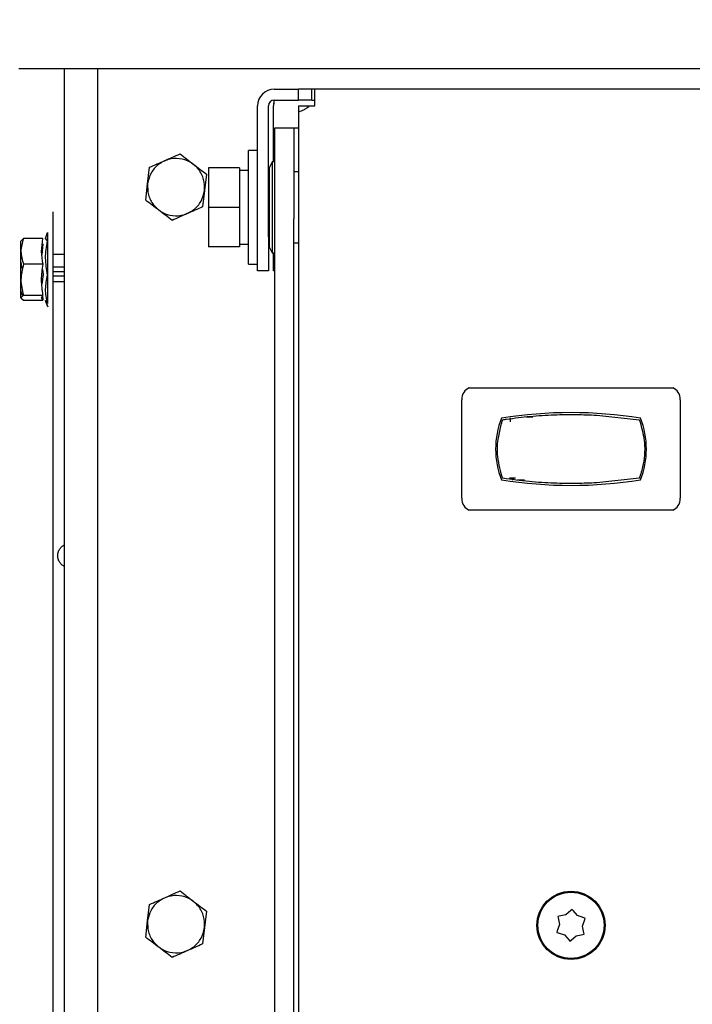
# Model space of a CAD drawing. Units: inches. Extents: x 0.2 to 16.7, y -10.9 to 10.7.
# Drawn here: x 1.5 to 1.7, y -6.9 to -6.7 of the extents above; entities that cross this region are included whole.
import ezdxf

# ---------------------------------------------------------------- set-up
doc = ezdxf.new("R2010")
doc.units = ezdxf.units.IN
doc.header["$MEASUREMENT"] = 0
doc.layers.add('FORMAT', color=7, linetype='Continuous')
doc.styles.add('SLDTEXTSTYLE0', font='TXT', dxfattribs={"width": 0.75})
doc.dimstyles.new('SLDDIMSTYLE3', dxfattribs={"dimtxt": 0.125, "dimasz": 0.13, "dimexe": 0, "dimexo": 0.0625, "dimgap": 0.03125, "dimtad": 0, "dimtih": 1, "dimtoh": 1, "dimlfac": 28, "dimrnd": 1e-09, "dimzin": 4, "dimdsep": 46, "dimtxsty": 'SLDTEXTSTYLE0', "dimsah": 1, "dimcen": 0.09, "dimadec": 0, "dimazin": 1, "dimtfac": 1, "dimtmove": 0, "dimatfit": 0, "dimfxl": 1, "dimfrac": 2, "dimtolj": 1, "dimtzin": 12, "dimarcsym": 0})

msp = doc.modelspace()

# ---------------------------------------------------------------- linework, layer by layer
at = {"color": 7, "linetype": 'Continuous', "lineweight": 25}
for p, q in [((1.550461392699999, -6.703171790118691), (1.550461392699999, -7.317063845018692)), ((1.550813053399999, -6.703171790118691), (1.799679877599997, -6.703171790118691)), ((1.556999800999998, -6.703171790118691), (1.556999800999998, -7.315657705018691)), ((1.591741799699998, -6.707272542718692), (1.596527603399998, -6.707272542718692)), ((1.596527603399998, -6.709408319918691), (1.596527603399998, -6.707272542718692)), ((1.599146117899998, -6.707272542718692), (1.596527603399998, -6.707272542718692)), ((1.599146117899998, -6.709408319918691), (1.599146117899998, -6.707272542718692)), ((1.599770324099998, -6.707272542718692), (1.599146117899998, -6.707272542718692)), ((1.703670472399999, -6.707272542718692), (1.599770324099998, -6.707272542718692)), ((1.599770324099998, -6.710515430918693), (1.599770324099998, -6.707272542718692)), ((1.591653633099998, -6.70942625501869), (1.591628825699997, -6.710515430918693)), ((1.591741799699998, -6.709408319918691), (1.596527603399998, -6.709408319918691)), ((1.599146117899998, -6.709408319918691), (1.596527603399998, -6.709408319918691)), ((1.599146117899998, -6.709408319918691), (1.599770324099998, -6.709408319918691)), ((1.588498743799999, -6.736272649618692), (1.588498743799999, -6.710515430918693)), ((1.590634520999998, -6.736272649618692), (1.590634520999998, -6.710515430918693)), ((1.591628825699997, -6.721558381518691), (1.591628825699997, -6.710515430918693)), ((1.596527603399998, -6.710515430918693), (1.596527603399998, -6.711772559318692)), ((1.596527603399998, -6.710515430918693), (1.598663045399999, -6.710515430918693)), ((1.598699585999999, -6.710515430918693), (1.599770324099998, -6.710515430918693)), ((1.596527603399998, -6.711772559318692), (1.596527603399998, -7.099201241818691)), ((1.591884609399999, -6.714861910318692), (1.595620459599997, -6.714861910318692)), ((1.591884609399999, -6.732718999218691), (1.591884609399999, -6.714861910318692)), ((1.595620459599997, -6.714861910318692), (1.595620459599997, -6.732718999218691)), ((1.595620459599997, -6.714861910318692), (1.596527603399998, -6.714861910318692)), ((1.588498743799999, -6.719326224418691), (1.586713286299998, -6.719326224418691)), ((1.586713286299998, -6.730486842118691), (1.586713286299998, -6.719326224418691)), ((1.566882170699998, -6.725843177718692), (1.567268695699997, -6.722619062518691)), ((1.584927493599999, -6.722718962318692), (1.578856066599998, -6.722718962318692)), ((1.578856066599998, -6.722718962318692), (1.578856066599998, -6.730486842118691)), ((1.584927493599999, -6.722718962318692), (1.584927493599999, -6.730486842118691)), ((1.591348905199998, -6.721558381518691), (1.590813200899998, -6.722629790018693)), ((1.590813200899998, -6.738344061818691), (1.590813200899998, -6.722629790018693)), ((1.591884609399999, -6.721558381518691), (1.591348905199998, -6.721558381518691)), ((1.591348905199998, -6.721558381518691), (1.591348905199998, -6.739415470418691)), ((1.578437359099999, -6.723957988018692), (1.578050833999997, -6.72718210321869)), ((1.586713286299998, -6.723273272118692), (1.584927493599999, -6.723273272118692)), ((1.596527603399998, -6.723522686418693), (1.595620459599997, -6.723522686418693)), ((1.566495645599998, -6.729067292818692), (1.566882170699998, -6.725843177718692)), ((1.590813200899998, -6.726022695618691), (1.590634520999998, -6.726022695618691)), ((1.578050833999997, -6.72718210321869), (1.577664308999998, -6.730406218318691)), ((1.584927493599999, -6.730486842118691), (1.578856066599998, -6.730486842118691)), ((1.578856066599998, -6.730486842118691), (1.578856066599998, -6.738254721918692)), ((1.584927493599999, -6.730486842118691), (1.584927493599999, -6.738254721918692)), ((1.586713286299998, -6.741647627518691), (1.586713286299998, -6.730486842118691)), ((1.548282035099998, -7.019594679518693), (1.548282035099998, -6.731350405518692)), ((1.591884609399999, -7.868626220018691), (1.591884609399999, -6.732718999218691)), ((1.595620459599997, -7.868626220018691), (1.595620459599997, -6.732718999218691)), ((1.541954824299998, -6.737124815018691), (1.542457005199998, -6.736626489318691)), ((1.546302812199999, -6.736626489318691), (1.542457005199998, -6.736626489318691)), ((1.546815385299999, -6.736576204218692), (1.547227388199998, -6.735457527618691)), ((1.547178443999998, -6.737088106818692), (1.546815385299999, -6.736576204218692)), ((1.588498743799999, -6.742986888218691), (1.588498743799999, -6.736272649618692)), ((1.590634520999998, -6.734951156318693), (1.590813200899998, -6.734951156318693)), ((1.590634520999998, -6.736272649618692), (1.590634520999998, -6.742986888218691)), ((1.546302812199999, -6.73762314061869), (1.546110722999998, -6.739798978418691)), ((1.584927493599999, -6.738254721918692), (1.578856066599998, -6.738254721918692)), ((1.584927493599999, -6.737700579818692), (1.586713286299998, -6.737700579818692)), ((1.590813200899998, -6.738344061818691), (1.591348905199998, -6.739415470418691)), ((1.595620459599997, -6.737451165518691), (1.596527603399998, -6.737451165518691)), ((1.550461392699999, -6.739774841518691), (1.548282035099998, -6.739774841518691)), ((1.591348905199998, -6.739415470418691), (1.591884609399999, -6.739415470418691)), ((1.591628825699997, -6.742986888218691), (1.591628825699997, -6.739415470418691)), ((1.546329295699998, -6.741673775818692), (1.542502597099999, -6.741673775818692)), ((1.548282035099998, -6.742199423018692), (1.550461392699999, -6.742199423018692)), ((1.586713286299998, -6.741647627518691), (1.588498743799999, -6.741647627518691)), ((1.546329295699998, -6.743691215318692), (1.546110722999998, -6.745566012718691)), ((1.546231407299999, -6.742682495518692), (1.546329295699998, -6.743691215318692)), ((1.550461392699999, -6.743156852018692), (1.548282035099998, -6.743156852018692)), ((1.548282035099998, -6.743950016118691), (1.550461392699999, -6.743950016118691)), ((1.590634520999998, -6.742986888218691), (1.588498743799999, -6.742986888218691)), ((1.591884609399999, -6.742986888218691), (1.591628825699997, -6.742986888218691)), ((1.550461392699999, -6.745115625518692), (1.548282035099998, -6.745115625518692)), ((1.542457005199998, -6.747741850418691), (1.541954824299998, -6.748240176118691)), ((1.541954824299998, -6.748240176118691), (1.542457005199998, -6.748738501818692)), ((1.542457005199998, -6.747741850418691), (1.546302812199999, -6.747741850418691)), ((1.546022556399999, -6.748240176118691), (1.546302812199999, -6.747741850418691)), ((1.546302812199999, -6.748738501818692), (1.546022556399999, -6.748240176118691)), ((1.546196878199998, -6.747741850418691), (1.546302812199999, -6.748738501818692)), ((1.542457005199998, -6.748738501818692), (1.546302812199999, -6.748738501818692)), ((1.546808345399999, -6.748842592018693), (1.547234428099998, -6.750013397518692)), ((1.547227388199998, -6.749907463518691), (1.546815385299999, -6.74878878691869)), ((1.546815385299999, -6.74878878691869), (1.546912603299999, -6.748946011718693)), ((1.547227388199998, -6.749860195518692), (1.547227388199998, -6.749907463518691)), ((1.630096617499998, -6.765969038018691), (1.631338660299997, -6.765969038018691)), ((1.631338660299997, -6.765969038018691), (1.668859080199999, -6.765969038018691)), ((1.668859080199999, -6.765969038018691), (1.670101458299998, -6.765969038018691)), ((1.628634661099998, -6.787622151618691), (1.628634661099998, -6.768315845118692)), ((1.671563079499998, -6.768315845118692), (1.671563079499998, -6.787622151618691)), ((1.655142636799999, -6.771329265618692), (1.663501366899999, -6.772218642018692)), ((1.638237445399998, -6.772639696118691), (1.638237445399998, -6.771826250318692)), ((1.641284053999998, -6.771647570518691), (1.642588115099999, -6.771647570518691)), ((1.639156657599999, -6.783683317118691), (1.637984008299998, -6.783683317118691)), ((1.639561955799998, -6.784022574218691), (1.640610903699999, -6.784022574218691)), ((1.640610903699999, -6.784022574218691), (1.640679961999998, -6.784022574218691)), ((1.640679961999998, -6.784022574218691), (1.640932393299998, -6.784022574218691)), ((1.663501366899999, -6.783719354818692), (1.655142636799999, -6.784608898818692)), ((1.631338660299997, -6.789969126418693), (1.630096617499998, -6.789969126418693)), ((1.668859080199999, -6.789969126418693), (1.631338660299997, -6.789969126418693)), ((1.670101458299998, -6.789969126418693), (1.668859080199999, -6.789969126418693)), ((1.566882170699998, -6.870668887518693), (1.567268695699997, -6.867444772418692)), ((1.578437359099999, -6.868783697918691), (1.578050833999997, -6.872007813018691)), ((1.647781228499998, -6.869767945518691), (1.647499296499998, -6.869824264918692)), ((1.647499296499998, -6.869824264918692), (1.647555951099998, -6.870105526418691)), ((1.647555951099998, -6.870105526418691), (1.647818439499998, -6.871403720918692)), ((1.649092664799998, -6.869506127618691), (1.647781228499998, -6.869767945518691)), ((1.650085628499998, -6.868629825318691), (1.649092664799998, -6.869506127618691)), ((1.650300848899999, -6.868439915218691), (1.650085628499998, -6.868629825318691)), ((1.650490591499999, -6.868656141218692), (1.650300848899999, -6.868439915218691)), ((1.651372927899999, -6.869660670618692), (1.650490591499999, -6.868656141218692)), ((1.652628380099998, -6.87008256281869), (1.651372927899999, -6.869660670618692)), ((1.652900590299998, -6.870173914218692), (1.652628380099998, -6.87008256281869)), ((1.566495645599998, -6.873893002618693), (1.566882170699998, -6.870668887518693)), ((1.578050833999997, -6.872007813018691), (1.577664308999998, -6.875231760518692)), ((1.647818439499998, -6.871403720918692), (1.647389674899998, -6.872670068218691)), ((1.652379301099998, -6.871712974518691), (1.652808065699999, -6.870446459618692)), ((1.652641789499999, -6.873011001418692), (1.652379301099998, -6.871712974518691)), ((1.652808065699999, -6.870446459618692), (1.652900590299998, -6.870173914218692)), ((1.647389674899998, -6.872670068218691), (1.647297150299998, -6.872942781218693)), ((1.647297150299998, -6.872942781218693), (1.647569360499999, -6.873034132618691)), ((1.647569360499999, -6.873034132618691), (1.648824812599999, -6.873456024818691)), ((1.648824812599999, -6.873456024818691), (1.649707149099997, -6.874460554218692)), ((1.650112111999999, -6.874486870118692), (1.651105410999998, -6.873610567818692)), ((1.651105410999998, -6.873610567818692), (1.652416512099999, -6.873348749918692)), ((1.652416512099999, -6.873348749918692), (1.652698779299998, -6.873292430518691)), ((1.652698779299998, -6.873292430518691), (1.652641789499999, -6.873011001418692)), ((1.649707149099997, -6.874460554218692), (1.649896891699997, -6.874676780218691)), ((1.649896891699997, -6.874676780218691), (1.650112111999999, -6.874486870118692))]:
    msp.add_line(p, q, dxfattribs=at)
for radius in [0.0066964285714304, 0.0065000000000003]:
    msp.add_circle((1.650098904299998, -6.871558329518691), radius, dxfattribs=at)
for centre, radius, start, end in [((1.591741761499998, -6.710515472418691), 0.0032428571428573, 90, 179.9999982640213), ((1.591741761499998, -6.710515472418691), 0.0011071428571432, 90, 179.9999982637504), ((1.650098904299998, -6.858448954518692), 0.0876227678571493, 81.03078798090044, 98.96921201909956), ((1.651736953799999, -6.777969043818692), 0.0164594780219777, 158.3539775475956, 201.6460224523978), ((1.648460854899998, -6.777969043818692), 0.0164594780219795, 338.3539775476048, 21.64602245240183), ((1.650098904299998, -6.697489133118691), 0.0876227678571463, 261.0307879809002, 278.9692120190998)]:
    msp.add_arc(centre, radius, start, end, dxfattribs=at)
at = {"color": 7, "linetype": 'Continuous', "lineweight": 25, "extrusion": (-1.514989624671032e-08, 1.514989624670877e-08, 0.9999999999999998)}
msp.add_ellipse((1.633685381399998, -6.770841235118691), major_axis=(-0.00437408882639856, 0.004374088826398115), ratio=0.5773502692, start_param=6.02629108416347, end_param=6.806784082777975, dxfattribs=at)
at = {"color": 7, "linetype": 'Continuous', "lineweight": 25, "extrusion": (-1.515030235571036e-08, -1.515030235570882e-08, 0.9999999999999998)}
msp.add_ellipse((1.666512427299999, -6.770841235118691), major_axis=(-0.00437408882639856, -0.004374088826398115), ratio=0.5773502692, start_param=2.617993877992217, end_param=3.398486876606203, dxfattribs=at)
at = {"color": 7, "linetype": 'Continuous', "lineweight": 25, "extrusion": (-1.515030235570729e-08, -1.515030235570806e-08, 0.9999999999999999)}
msp.add_ellipse((1.633685381399998, -6.785096852518691), major_axis=(0.004374088826398781, 0.004374088826399003), ratio=0.5773502692, start_param=2.61799387799165, end_param=3.398486876606175, dxfattribs=at)
at = {"color": 7, "linetype": 'Continuous', "lineweight": 25, "extrusion": (-1.515030235570728e-08, 1.515030235570883e-08, 0.9999999999999998)}
msp.add_ellipse((1.666512427299999, -6.785096852518691), major_axis=(0.004374088826398559, -0.004374088826399004), ratio=0.5773502692, start_param=6.026291084163246, end_param=6.806784082777767, dxfattribs=at)
at = {"color": 7, "linetype": 'Continuous', "lineweight": 25}
for points, knots in [([(1.541532764450965, -6.703171790080126), (1.541672234332847, -6.703171790080126), (1.541951179279485, -6.703171790080126), (1.54409722896124, -6.703171790080126), (1.547164880153435, -6.703171790080126), (1.549596978248735, -6.703171790080126), (1.550813053434752, -6.703171790080126)], [0, 0, 0, 0, 0.2499935602766176, 0.4999964106267989, 0.7499928316496465, 1, 1, 1, 1]), ([(1.591741799670002, -6.709408319939963), (1.591732451054535, -6.709424974403162), (1.591713753854426, -6.709458283274645), (1.591685025587664, -6.70971432954198), (1.59165702073193, -6.710080276169935), (1.591638223050413, -6.710370395078356), (1.59162882573699, -6.710515430960046)], [0, 0, 0, 0, 0.2500272622394087, 0.5000537000491376, 0.7500674712793277, 1, 1, 1, 1]), ([(1.596527603431607, -6.711772559294736), (1.596551011930549, -6.711743377899295), (1.596591368345758, -6.71169306897032), (1.596902222253204, -6.711600539267084), (1.597371988440603, -6.711424503048213), (1.598032546004735, -6.711064093626818), (1.59847735719555, -6.710698221549236), (1.598699585959727, -6.710515430960046)], [0, 0, 0, 0, 0.2101938006286286, 0.3623755762200339, 0.5767481623878543, 0.7885423416734902, 0.9999999999999999, 0.9999999999999999, 0.9999999999999999, 0.9999999999999999]), ([(1.578050834019681, -6.727182103187132), (1.578054486845748, -6.726441125436049), (1.578061792250391, -6.724959220137236), (1.576993354167721, -6.722945561134206), (1.575296364554953, -6.721482323400338), (1.573153409019682, -6.720782878916387), (1.570905810092174, -6.720955986810178), (1.568911004477346, -6.721976699323302), (1.567396792754057, -6.723680729354061), (1.567053707112708, -6.725122379425183), (1.56688217066008, -6.725843177702131)], [0, 0, 0, 0, 0.1250052364084896, 0.2500020033574034, 0.3749925352534626, 0.4999992887970303, 0.6250045252055199, 0.7500012921544337, 0.8750052863287823, 1, 1, 1, 1]), ([(1.56726869571872, -6.722619062566431), (1.568263715786498, -6.722180899710067), (1.570260103468176, -6.721301778818602), (1.572250550946602, -6.720425498565262), (1.573248939015391, -6.719985965365146)], [0, 0, 0, 0, 0.49841024211424, 1, 1, 1, 1]), ([(1.573248939015391, -6.719985965365146), (1.574115077714172, -6.720649062348378), (1.575841919839601, -6.721971095188496), (1.577574029949822, -6.723297081620571), (1.57843735907832, -6.72395798805143)], [0, 0, 0, 0, 0.5015737605814885, 1, 1, 1, 1]), ([(1.56688217066008, -6.725843177702131), (1.566878535521605, -6.726584093681651), (1.56687126496653, -6.72806598232784), (1.567939594089545, -6.730079695070525), (1.569636644920301, -6.731542955201577), (1.571779594375107, -6.732242402585778), (1.574027194931746, -6.732069293914926), (1.576022000110635, -6.731048581609737), (1.577536211948649, -6.729344551524256), (1.577879297574702, -6.727902901460431), (1.578050834019681, -6.727182103187132)], [0, 0, 0, 0, 0.1249958428644856, 0.2500012491051867, 0.3749919067007627, 0.4999987859601608, 0.625004148082955, 0.7500010407376559, 0.87500516062506, 1, 1, 1, 1]), ([(1.571684065664369, -6.733039315524114), (1.570817926965589, -6.732376218540884), (1.56909108484016, -6.731054185700764), (1.567358974729938, -6.729728199268689), (1.566495645601441, -6.72906729283783)], [0, 0, 0, 0, 0.5015737605814885, 1, 1, 1, 1]), ([(1.577664308961042, -6.730406218322829), (1.576669288893264, -6.730844381179192), (1.574672901211587, -6.731723502070659), (1.57268245373316, -6.732599782324001), (1.571684065664369, -6.733039315524114)], [0, 0, 0, 0, 0.49841024211424, 1, 1, 1, 1]), ([(1.542457005202628, -6.736626489322872), (1.542212378602356, -6.737466344857292), (1.541721578448469, -6.739151366948426), (1.542241711051986, -6.740831207937545), (1.542502597056901, -6.741673775778092)], [0, 0, 0, 0, 0.4984240496546223, 1, 1, 1, 1]), ([(1.546329295707693, -6.741673775778092), (1.546184290036084, -6.740832599787209), (1.545894420584835, -6.739151070918882), (1.546166726095807, -6.737467741856661), (1.546302812204109, -6.736626489322872)], [0, 0, 0, 0, 0.5002447515044359, 0.9999999999999999, 0.9999999999999999, 0.9999999999999999, 0.9999999999999999]), ([(1.547227388189995, -6.735457527588721), (1.547227388189993, -6.735712899261869), (1.547227388189993, -6.73622367356264), (1.547227388189997, -6.738268606060534), (1.547227388189995, -6.740903701815983), (1.547227388189995, -6.743841508853348), (1.547227388189997, -6.746556770034256), (1.547227388189993, -6.748570075503245), (1.547227388189993, -6.749142301909187), (1.547227388189993, -6.749368071654835)], [0, 0, 0, 0, 0.1503314056681101, 0.3006810335217668, 0.4510196065747739, 0.6013523686746336, 0.7516951029098939, 0.902032250038645, 1, 1, 1, 1]), ([(1.541954824337198, -6.748240176112952), (1.541954824337198, -6.748043695415462), (1.5419548243372, -6.747650733561986), (1.541954824337198, -6.746078324303238), (1.541954824337198, -6.744048948405825), (1.541954824337198, -6.741797895368891), (1.5419548243372, -6.739676080162096), (1.541954824337198, -6.738047579609268), (1.5419548243372, -6.737127009631029), (1.541954824337198, -6.737151943999318), (1.541954824337198, -6.737161355525003)], [0, 0, 0, 0, 0.1314700135603884, 0.2629403339130019, 0.3944077293561152, 0.5258805162922028, 0.6573539770055611, 0.788816903082747, 0.920288530362219, 1, 1, 1, 1]), ([(1.547210626478865, -6.743797316961049), (1.547021911142064, -6.742687268767919), (1.546644412479973, -6.740466772464523), (1.547000412116837, -6.738214463935287), (1.547178443993499, -6.737088106847369)], [0, 0, 0, 0, 0.4999099487052324, 1, 1, 1, 1]), ([(1.542327269558488, -6.742682495553846), (1.542130055883078, -6.742005694028896), (1.541850118891132, -6.741045001102072), (1.54205100869155, -6.740081386519949), (1.542110373016477, -6.739796631748734)], [0, 0, 0, 0, 0.7044930862434992, 0.9999999999999999, 0.9999999999999999, 0.9999999999999999, 0.9999999999999999]), ([(1.542502597056901, -6.741673775778092), (1.542241708663907, -6.742686785721779), (1.54172157877033, -6.744706410850207), (1.542212381069248, -6.746732175310114), (1.542457005202628, -6.74774185044108)], [0, 0, 0, 0, 0.5015831549277158, 1, 1, 1, 1]), ([(1.546302812204109, -6.74774185044108), (1.546166734104487, -6.746730550300842), (1.545894421843011, -6.744706790202922), (1.54618428237975, -6.742685166784008), (1.546329295707693, -6.741673775778092)], [0, 0, 0, 0, 0.4997134498676234, 1, 1, 1, 1]), ([(1.547178443993499, -6.749376787744622), (1.547000402608667, -6.748433709193784), (1.546644411035603, -6.746548035157065), (1.547021920234078, -6.744714066419959), (1.547210626478865, -6.743797316961049)], [0, 0, 0, 0, 0.5001280881388852, 1, 1, 1, 1]), ([(1.54228335387533, -6.747832363681177), (1.542103817254583, -6.747294606526281), (1.54185154242391, -6.746538980211004), (1.542052446497767, -6.745785585175997), (1.542110373016476, -6.745568359358958)], [0, 0, 0, 0, 0.7116707610932004, 0.9999999999999999, 0.9999999999999999, 0.9999999999999999, 0.9999999999999999]), ([(1.636696373684259, -6.77221864196881), (1.636942017701278, -6.772181168366122), (1.638734666688567, -6.771907695326866), (1.642144185705337, -6.771504292797778), (1.646750238306014, -6.771209583957865), (1.651193419585939, -6.771149607834722), (1.653813996057167, -6.771268823068293), (1.65514263678193, -6.771329265576296)], [0, 0, 0, 0, 0.0377043652263794, 0.2751570869083252, 0.5195058742509444, 0.7563879281949561, 0.9999999999999999, 0.9999999999999999, 0.9999999999999999, 0.9999999999999999]), ([(1.636362815632788, -6.782756897372841), (1.636022265190187, -6.781313053909675), (1.635271908209743, -6.778131739526468), (1.63597747254356, -6.774929930877128), (1.636362815632788, -6.77318126703896)], [0, 0, 0, 0, 0.4538512354484215, 1, 1, 1, 1]), ([(1.636362815632788, -6.77318126703896), (1.636401226913048, -6.773060852646332), (1.636478079934449, -6.772819928370152), (1.636588228784799, -6.772507606901729), (1.636667815501117, -6.772293254252175), (1.636695082949336, -6.77222255215922), (1.636696177299534, -6.772219236902482), (1.636696373684259, -6.77221864196881)], [0, 0, 0, 0, 0.2517961948999128, 0.5037920690166009, 0.7446984718516251, 0.9541853053050537, 1, 1, 1, 1]), ([(1.663501366887834, -6.77221864196881), (1.663504122016109, -6.772225779285796), (1.663509651275106, -6.772240103146685), (1.663558897481943, -6.77237026135299), (1.663628805823185, -6.772562014280331), (1.663705979185002, -6.772783997115075), (1.663766755142413, -6.77296643470105), (1.663800553707206, -6.773071921337286), (1.663809111904165, -6.773098631803093)], [0, 0, 0, 0, 0.206282449084134, 0.4139876525954294, 0.5935421925880764, 0.7595209801952786, 0.939107863659352, 1, 1, 1, 1]), ([(1.663809111904165, -6.773098631803093), (1.664105521240922, -6.774315346166438), (1.664772432097854, -6.77705291181664), (1.66449404921282, -6.780452548615219), (1.663937632062675, -6.78239164408325), (1.663809111904165, -6.782839532608707)], [0, 0, 0, 0, 0.3808948103354572, 0.8570002792156062, 1, 1, 1, 1]), ([(1.636696373684259, -6.783719354825879), (1.636692882399466, -6.783710384876403), (1.636685907392513, -6.783692464407678), (1.636634735370775, -6.783555931783751), (1.636559024514446, -6.783349070425152), (1.636464080825853, -6.783074230005499), (1.636396682628666, -6.78286302567455), (1.636362815632788, -6.782756897372841)], [0, 0, 0, 0, 0.1825327206937523, 0.364670048630467, 0.5585422021840184, 0.7781713748576796, 1, 1, 1, 1]), ([(1.663809111904165, -6.782839532608707), (1.663779046978009, -6.782932305930191), (1.663718703790977, -6.783118510874149), (1.663628259044, -6.783377736819022), (1.663558878135332, -6.783567356176559), (1.663516703698528, -6.783679896871088), (1.663502360503076, -6.783716609190926), (1.663501558375406, -6.783718825692518), (1.663501366887834, -6.783719354825879)], [0, 0, 0, 0, 0.2085545124989435, 0.4185888862267038, 0.6011628374537714, 0.7672815309019266, 0.9444443864300941, 1, 1, 1, 1]), ([(1.65514263678193, -6.784608898835505), (1.653851779905752, -6.784668213501589), (1.65123351998273, -6.784788522124422), (1.646727225660879, -6.784727119460272), (1.641826136315181, -6.784425665867022), (1.638425266709307, -6.783957404092562), (1.636696373684259, -6.783719354825879)], [0, 0, 0, 0, 0.2369271859528778, 0.4805621499196765, 0.7359344579400944, 1, 1, 1, 1]), ([(1.638521388792006, -6.784003130595297), (1.638535465300873, -6.784001229892001), (1.638608055411513, -6.783991428295326), (1.638723604942649, -6.783917479822329), (1.63883642893658, -6.78380729755762), (1.638869472115994, -6.783716935622361), (1.638881765581283, -6.783683317146951)], [0, 0, 0, 0, 0.0848532762405036, 0.4375736035111197, 0.790753507822817, 0.9999999999999999, 0.9999999999999999, 0.9999999999999999, 0.9999999999999999]), ([(1.549195883545007, -6.798925411545167), (1.549212757815292, -6.798710012043149), (1.549246509899275, -6.798279167807507), (1.549514402420749, -6.79768239482448), (1.549914745129062, -6.797164920910778), (1.550279165855111, -6.796932504282201), (1.550461392735262, -6.796816285433782)], [0, 0, 0, 0, 0.2499600960008196, 0.4999726809637531, 0.7499636770778944, 1, 1, 1, 1]), ([(1.550461392735262, -6.801034537656553), (1.550279164348645, -6.800918319420716), (1.549914740609935, -6.800685904017185), (1.549514452415494, -6.800168462180587), (1.549246456549671, -6.799571729874898), (1.549212742827066, -6.7991408716131), (1.549195883545007, -6.798925411545167)], [0, 0, 0, 0, 0.250035154495071, 0.5000249823939912, 0.7499765913507899, 1, 1, 1, 1]), ([(1.578050834019681, -6.872007813005315), (1.578054489961223, -6.871266830343875), (1.578061801596609, -6.869784915224673), (1.57699329908723, -6.867771296514648), (1.57529645672631, -6.866307779917261), (1.573153383418665, -6.865608727502541), (1.57090575110087, -6.865781403366266), (1.568911114018681, -6.866802463589532), (1.567396699760648, -6.86850630828262), (1.567053683582792, -6.869948014230073), (1.56688217066008, -6.870668887520316)], [0, 0, 0, 0, 0.1250041538169309, 0.2499998382476347, 0.3749954993418854, 0.4999982063885153, 0.6250016255194953, 0.7500016318591194, 0.87499729295337, 0.9999999999999999, 0.9999999999999999, 0.9999999999999999, 0.9999999999999999]), ([(1.56726869571872, -6.867444772384617), (1.568263715786498, -6.867006609528253), (1.570260103468176, -6.866127488636788), (1.572250550946602, -6.865251208383447), (1.573248939015391, -6.864811675183332)], [0, 0, 0, 0, 0.49841024211424, 1, 1, 1, 1]), ([(1.573248939015391, -6.864811675183332), (1.574115077714172, -6.865474772166563), (1.575841919839601, -6.866796805006682), (1.577574029949822, -6.868122791438755), (1.57843735907832, -6.868783697869616)], [0, 0, 0, 0, 0.5015737605814885, 1, 1, 1, 1]), ([(1.56688217066008, -6.870668887520316), (1.566878522504775, -6.87140981284231), (1.566871226163526, -6.872891669709037), (1.567939707230954, -6.874905237071423), (1.569636545442989, -6.87636874937099), (1.571779629664983, -6.877067819210395), (1.574027196570889, -6.876895079936282), (1.576022000715721, -6.875874270572964), (1.577536211797389, -6.874170266555855), (1.577879297524284, -6.872728613016377), (1.578050834019681, -6.872007813005315)], [0, 0, 0, 0, 0.1249965929037284, 0.2499942356039714, 0.3749918549673957, 0.499996520393586, 0.6250018979152825, 0.7499995406155254, 0.8750044105918385, 1, 1, 1, 1]), ([(1.571684065664369, -6.877864857725187), (1.570817920354152, -6.877201825564952), (1.569091038941481, -6.875879901980077), (1.567358968227285, -6.874553917945915), (1.566495645601441, -6.873893002656014)], [0, 0, 0, 0, 0.5015661781198518, 1, 1, 1, 1]), ([(1.577664308961042, -6.875231760523902), (1.576669288893264, -6.875669923380268), (1.574672901211587, -6.876549044271733), (1.57268245373316, -6.877425324525073), (1.571684065664369, -6.877864857725187)], [0, 0, 0, 0, 0.49841024211424, 1, 1, 1, 1])]:
    msp.add_open_spline(points, degree=3, knots=knots, dxfattribs=at)

# ---------------------------------------------------------------- leaders
at = {"layer": 'FORMAT', "color": 7}
msp.add_leader([(1.827023092299997, -6.780855657918692), (1.352408774099999, -6.172785243318692)], dimstyle='SLDDIMSTYLE3', dxfattribs=at)

doc.saveas('drawing.dxf')
